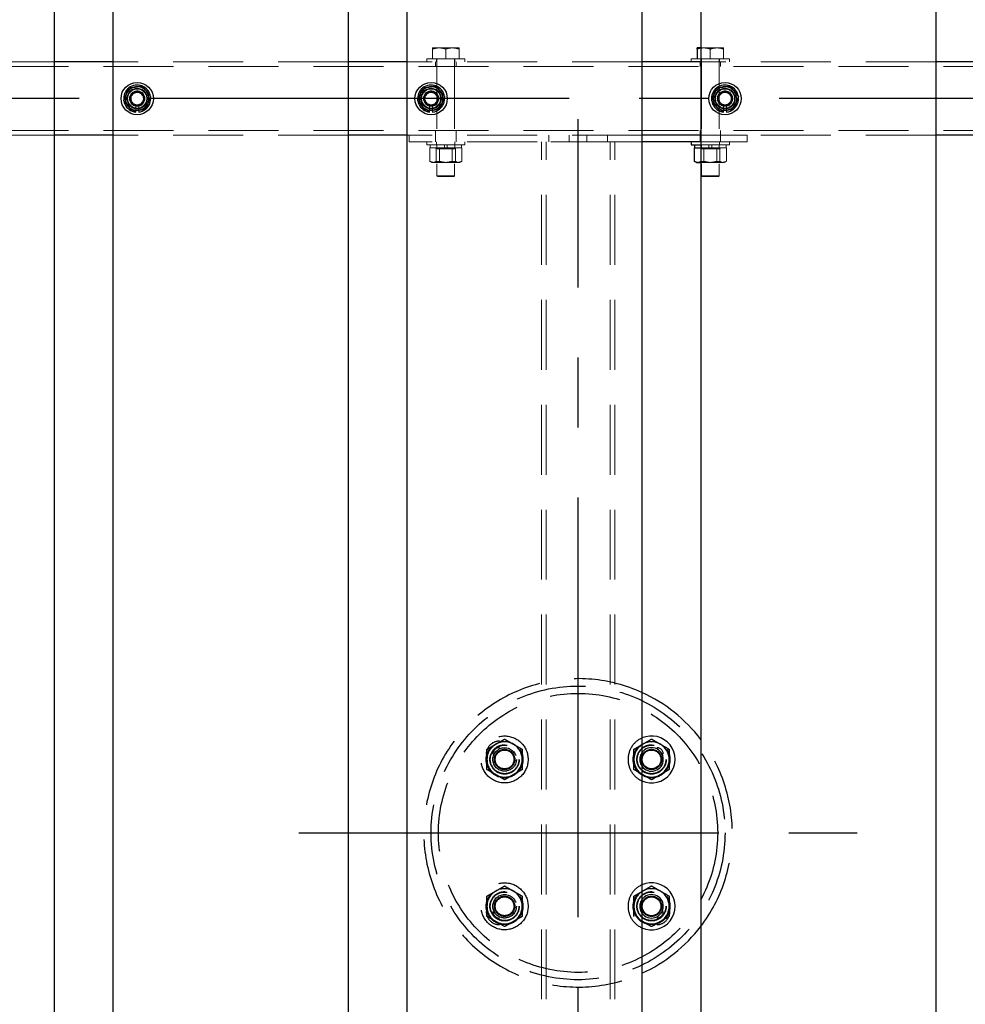
# Model space of a CAD drawing. Extents: x 0 to 21000, y 0 to 14850.
# Drawn here: x 3795 to 4439, y 11250 to 11921 of the extents above; entities that cross this region are included whole.
import ezdxf

# ---------------------------------------------------------------- set-up
doc = ezdxf.new("R2010")
doc.units = 0
doc.header["$LTSCALE"] = 15
doc.linetypes.add('CENTER2', pattern=[28.575, 19.05, -3.175, 3.175, -3.175])
doc.linetypes.add('HIDDEN2', pattern=[4.7625, 3.175, -1.5875])
doc.layers.get('DEFPOINTS').update_dxf_attribs({"linetype": 'CONTINUOUS'})
for name, color, linetype in [('P001', 131, 'CONTINUOUS'), ('P901', 135, 'CONTINUOUS'), ('P_1CENTER', 2, 'CONTINUOUS'), ('P_2DIM', 6, 'CONTINUOUS')]:
    doc.layers.add(name, color=color, linetype=linetype)
doc.layers.add('P902（隠線）', color=147, linetype='CONTINUOUS', lineweight=5)
doc.styles.add('BIGFONT', font='simplex.shx', dxfattribs={"bigfont": 'bigfont.shx'})
doc.dimstyles.new('DIMBIGFONT$0', dxfattribs={"dimscale": 50, "dimtxt": 3, "dimasz": 2, "dimexe": 1.5, "dimexo": 3, "dimgap": 0.75, "dimtad": 1, "dimdec": 1, "dimdsep": 46, "dimtxsty": 'BIGFONT', "dimsah": 1, "dimcen": 0, "dimclrt": 230, "dimadec": 1, "dimazin": 2, "dimtfac": 0.6, "dimtdec": 1, "dimtofl": 0, "dimtmove": 2, "dimatfit": 3, "dimfxl": 0, "dimtvp": 1, "dimtolj": 1, "dimarcsym": 0})

# ---------------------------------------------------------------- blocks, each defined once
blk = doc.blocks.new('*D20')
at = {"layer": 'DEFPOINTS', "color": 0}
for p in [(10875.19, 13067.47), (3475.19, 12023.95), (10875.19, 11878.2)]:
    blk.add_point(p, dxfattribs=at)
at = {"layer": 'P_2DIM', "color": 0, "lineweight": -2}
for p, q in [((3475.19, 12173.95), (3475.19, 13142.47)), ((10875.19, 12028.2), (10875.19, 13142.47)), ((3575.19, 13067.47), (10775.19, 13067.47))]:
    blk.add_line(p, q, dxfattribs=at)
at = {"layer": 'P_2DIM', "color": 0}
for points in [[(3575.19, 13084.14), (3575.19, 13050.8), (3475.19, 13067.47)], [(10775.19, 13084.14), (10775.19, 13050.8), (10875.19, 13067.47)]]:
    blk.add_solid(points, dxfattribs=at)
at = {"layer": 'P_2DIM', "color": 230, "insert": (7114.47, 13179.97), "char_height": 150, "attachment_point": 5, "style": 'BIGFONT'}
blk.add_mtext('\\A1;200x37@7400', dxfattribs=at)
blk = doc.blocks.new('*D17')
at = {"layer": 'DEFPOINTS', "color": 0}
for p in [(3375.19, 13467.47), (3375.19, 11891.7), (10975.19, 11891.7)]:
    blk.add_point(p, dxfattribs=at)
at = {"layer": 'P_2DIM', "color": 0, "lineweight": -2}
for p, q in [((3375.19, 12041.7), (3375.19, 13542.47)), ((10975.19, 12041.7), (10975.19, 13542.47)), ((10875.19, 13467.47), (3475.19, 13467.47))]:
    blk.add_line(p, q, dxfattribs=at)
at = {"layer": 'P_2DIM', "color": 0}
for points in [[(3475.19, 13484.14), (3475.19, 13450.8), (3375.19, 13467.47)], [(10875.19, 13484.14), (10875.19, 13450.8), (10975.19, 13467.47)]]:
    blk.add_solid(points, dxfattribs=at)
at = {"layer": 'P_2DIM', "color": 230, "insert": (7175.19, 13579.97), "char_height": 150, "attachment_point": 5, "style": 'BIGFONT'}
blk.add_mtext('\\A1;7600', dxfattribs=at)

msp = doc.modelspace()

# ---------------------------------------------------------------- linework, layer by layer
at = {"layer": 'P001'}
for p, q in [((3818.69, 12067.2), (3818.69, 9867.2)), ((3858.69, 12067.2), (3858.69, 9867.2)), ((4018.69, 12067.2), (4018.69, 9867.2)), ((4058.69, 12067.2), (4058.69, 9867.2)), ((4218.69, 12067.2), (4218.69, 9867.2)), ((4258.69, 12067.2), (4258.69, 9867.2)), ((4418.69, 12067.2), (4418.69, 9867.2)), ((4258.69, 11901.7), (4256.19, 11901.7)), ((4256.19, 11900.9), (4256.19, 11894.2)), ((3858.69, 11892.2), (3818.69, 11892.2)), ((4058.69, 11892.2), (4018.69, 11892.2)), ((4258.69, 11892.2), (4218.69, 11892.2)), ((4458.69, 11892.2), (4418.69, 11892.2)), ((3874.19, 11858.06), (3874.19, 11858.97)), ((3876.19, 11859.27), (3876.19, 11858.06)), ((4074.19, 11858.06), (4074.19, 11858.97)), ((4076.19, 11859.27), (4076.19, 11858.06)), ((4274.19, 11858.06), (4274.19, 11858.97)), ((4276.19, 11859.27), (4276.19, 11858.06)), ((3858.69, 11842.2), (3818.69, 11842.2)), ((4058.69, 11842.2), (4018.69, 11842.2)), ((4258.69, 11842.2), (4218.69, 11842.2)), ((4458.69, 11842.2), (4418.69, 11842.2)), ((4258.69, 11837.7), (4218.69, 11837.7)), ((4252.19, 11837.7), (4252.19, 11835.7)), ((4252.19, 11835.7), (4258.69, 11835.7)), ((4254.44, 11835.7), (4254.44, 11833.7)), ((4254.29, 11833.7), (4254.56, 11833.7)), ((4254.29, 11833.7), (4254.29, 11824.55)), ((4254.56, 11833.7), (4258.69, 11833.7)), ((4255.69, 11823.7), (4254.83, 11824.2)), ((4255.69, 11823.7), (4257.55, 11823.7)), ((4257.55, 11823.7), (4258.69, 11823.7))]:
    msp.add_line(p, q, dxfattribs=at)
for centre, radius in [((3875.19, 11867.2), 11), ((4075.19, 11867.2), 11), ((4275.19, 11867.2), 11), ((4225.19, 11417.2), 6.4), ((4225.19, 11317.2), 6.4)]:
    msp.add_circle(centre, radius, dxfattribs=at)
for centre, radius, start, end in [((3875.19, 11867.2), 9.2, 128.93589, 188.11958), ((3875.19, 11867.2), 8, 98.52773, 158.52773), ((3875.19, 11867.2), 9.2, 68.93589, 128.11958), ((3875.19, 11867.2), 8, 38.52773, 98.52773), ((3875.19, 11867.2), 9.2, 8.93589, 68.11958), ((4075.19, 11867.2), 9.2, 128.93589, 188.11958), ((4075.19, 11867.2), 8, 98.52773, 158.52773), ((4075.19, 11867.2), 9.2, 68.93589, 128.11958), ((4075.19, 11867.2), 8, 38.52773, 98.52773), ((4075.19, 11867.2), 9.2, 8.93589, 68.11958), ((4275.19, 11867.2), 9.2, 128.93589, 188.11958), ((4275.19, 11867.2), 8, 98.52773, 158.52773), ((4275.19, 11867.2), 9.2, 68.93589, 128.11958), ((4275.19, 11867.2), 8, 38.52773, 98.52773), ((4275.19, 11867.2), 9.2, 8.93589, 68.11958), ((3875.19, 11867.2), 8, 158.52773, 218.52773), ((3875.19, 11867.2), 9.2, 308.93589, 8.11958), ((3875.19, 11867.2), 8, 338.52773, 38.52773), ((4075.19, 11867.2), 8, 158.52773, 218.52773), ((4075.19, 11867.2), 9.2, 308.93589, 8.11958), ((4075.19, 11867.2), 8, 338.52773, 38.52773), ((4275.19, 11867.2), 8, 158.52773, 218.52773), ((4275.19, 11867.2), 9.2, 308.93589, 8.11958), ((4275.19, 11867.2), 8, 338.52773, 38.52773), ((3875.19, 11867.2), 9.2, 188.93589, 248.11958), ((3875.19, 11867.2), 8, 218.52773, 278.52773), ((3875.19, 11867.2), 8, 278.52773, 338.52773), ((4075.19, 11867.2), 9.2, 188.93589, 248.11958), ((4075.19, 11867.2), 8, 218.52773, 278.52773), ((4075.19, 11867.2), 8, 278.52773, 338.52773), ((4275.19, 11867.2), 9.2, 188.93589, 248.11958), ((4275.19, 11867.2), 8, 218.52773, 278.52773), ((4275.19, 11867.2), 8, 278.52773, 338.52773), ((3875.19, 11867.2), 9.2, 248.93589, 263.75987), ((3875.19, 11867.2), 9.2, 276.24013, 308.11958), ((4075.19, 11867.2), 9.2, 248.93589, 263.75987), ((4075.19, 11867.2), 9.2, 276.24013, 308.11958), ((4275.19, 11867.2), 9.2, 248.93589, 263.75987), ((4275.19, 11867.2), 9.2, 276.24013, 308.11958), ((4175.19, 11367.2), 105, 37.32225, 65.52566), ((4225.19, 11417.2), 16, 246.03052, 113.96948), ((4225.19, 11417.2), 12, 120, 122.79717), ((4225.19, 11417.2), 8, 215.65909, 144.34091), ((4225.19, 11417.2), 12, 60, 120), ((4225.19, 11417.2), 12, 0, 60), ((4225.19, 11417.2), 12, 300, 0), ((4225.19, 11417.2), 12, 237.20283, 240), ((4225.19, 11417.2), 12, 240, 300), ((4225.19, 11317.2), 16, 246.03052, 113.96948), ((4225.19, 11317.2), 12, 120, 122.79717), ((4225.19, 11317.2), 8, 215.65909, 144.34091), ((4225.19, 11317.2), 12, 60, 120), ((4225.19, 11317.2), 12, 0, 60), ((4225.19, 11317.2), 12, 300, 0), ((4225.19, 11317.2), 12, 237.20283, 240), ((4225.19, 11317.2), 12, 240, 300), ((4175.19, 11367.2), 105, 294.47434, 322.67775)]:
    msp.add_arc(centre, radius, start, end, dxfattribs=at)
for points, weights in [([(4256.19, 11900.9), (4256.19, 11901.7), (4256.19, 11901.7)], [1, 1.0379548493, 1]), ([(4258.69, 11901.54), (4257.51, 11901.34), (4256.19, 11900.9)], [1.01886734116, 1.02042279695, 1]), ([(3867.75, 11870.13), (3868.53, 11872.13), (3869.44, 11874.43)], [1, 1.0379548493, 1]), ([(3869.44, 11874.43), (3871.88, 11874.8), (3874, 11875.12)], [1, 1.0379548493, 1]), ([(3874, 11875.12), (3876.12, 11875.43), (3878.57, 11875.8)], [1, 1.0379548493, 1]), ([(3878.57, 11875.8), (3880.11, 11873.86), (3881.45, 11872.19)], [1, 1.0379548493, 1]), ([(4067.75, 11870.13), (4068.53, 11872.13), (4069.44, 11874.43)], [1, 1.0379548493, 1]), ([(4069.44, 11874.43), (4071.88, 11874.8), (4074, 11875.12)], [1, 1.0379548493, 1]), ([(4074, 11875.12), (4076.12, 11875.43), (4078.57, 11875.8)], [1, 1.0379548493, 1]), ([(4078.57, 11875.8), (4080.11, 11873.86), (4081.45, 11872.19)], [1, 1.0379548493, 1]), ([(4267.75, 11870.13), (4268.53, 11872.13), (4269.44, 11874.43)], [1, 1.0379548493, 1]), ([(4269.44, 11874.43), (4271.88, 11874.8), (4274, 11875.12)], [1, 1.0379548493, 1]), ([(4274, 11875.12), (4276.12, 11875.43), (4278.57, 11875.8)], [1, 1.0379548493, 1]), ([(4278.57, 11875.8), (4280.11, 11873.86), (4281.45, 11872.19)], [1, 1.0379548493, 1]), ([(3866.06, 11865.83), (3866.96, 11868.14), (3867.75, 11870.13)], [1, 1.0379548493, 1]), ([(3881.45, 11872.19), (3882.78, 11870.51), (3884.33, 11868.57)], [1, 1.0379548493, 1]), ([(3884.33, 11868.57), (3883.42, 11866.27), (3882.64, 11864.28)], [1, 1.0379548493, 1]), ([(4066.06, 11865.83), (4066.96, 11868.14), (4067.75, 11870.13)], [1, 1.0379548493, 1]), ([(4081.45, 11872.19), (4082.78, 11870.51), (4084.33, 11868.57)], [1, 1.0379548493, 1]), ([(4084.33, 11868.57), (4083.42, 11866.27), (4082.64, 11864.28)], [1, 1.0379548493, 1]), ([(4266.06, 11865.83), (4266.96, 11868.14), (4267.75, 11870.13)], [1, 1.0379548493, 1]), ([(4281.45, 11872.19), (4282.78, 11870.51), (4284.33, 11868.57)], [1, 1.0379548493, 1]), ([(4284.33, 11868.57), (4283.42, 11866.27), (4282.64, 11864.28)], [1, 1.0379548493, 1]), ([(3868.93, 11862.22), (3867.6, 11863.9), (3866.06, 11865.83)], [1, 1.0379548493, 1]), ([(3871.81, 11858.61), (3870.27, 11860.54), (3868.93, 11862.22)], [1, 1.0379548493, 1]), ([(3882.64, 11864.28), (3881.85, 11862.28), (3880.94, 11859.98)], [1, 1.0379548493, 1]), ([(4068.93, 11862.22), (4067.6, 11863.9), (4066.06, 11865.83)], [1, 1.0379548493, 1]), ([(4071.81, 11858.61), (4070.27, 11860.54), (4068.93, 11862.22)], [1, 1.0379548493, 1]), ([(4082.64, 11864.28), (4081.85, 11862.28), (4080.94, 11859.98)], [1, 1.0379548493, 1]), ([(4268.93, 11862.22), (4267.6, 11863.9), (4266.06, 11865.83)], [1, 1.0379548493, 1]), ([(4271.81, 11858.61), (4270.27, 11860.54), (4268.93, 11862.22)], [1, 1.0379548493, 1]), ([(4282.64, 11864.28), (4281.85, 11862.28), (4280.94, 11859.98)], [1, 1.0379548493, 1]), ([(3876.38, 11859.29), (3874.26, 11858.98), (3871.81, 11858.61)], [1, 1.0379548493, 1]), ([(3880.94, 11859.98), (3878.5, 11859.61), (3876.38, 11859.29)], [1, 1.0379548493, 1]), ([(4076.38, 11859.29), (4074.26, 11858.98), (4071.81, 11858.61)], [1, 1.0379548493, 1]), ([(4080.94, 11859.98), (4078.5, 11859.61), (4076.38, 11859.29)], [1, 1.0379548493, 1]), ([(4276.38, 11859.29), (4274.26, 11858.98), (4271.81, 11858.61)], [1, 1.0379548493, 1]), ([(4280.94, 11859.98), (4278.5, 11859.61), (4276.38, 11859.29)], [1, 1.0379548493, 1]), ([(4254.83, 11824.2), (4254.57, 11824.35), (4254.29, 11824.55)], [1.01338442208, 1.00867495966, 1]), ([(4254.29, 11824.55), (4256.04, 11823.7), (4257.55, 11823.7)], [1, 1.0379548493, 1]), ([(4257.55, 11823.7), (4258.11, 11823.7), (4258.69, 11823.82)], [1, 1.0138507962, 1.01759249915]), ([(4218.69, 11427.31), (4218.94, 11427.45), (4219.19, 11427.6)], [1.00601269906, 1.00329185475, 1]), ([(4219.19, 11427.6), (4221.98, 11429.2), (4225.19, 11431.06)], [1, 1.0379548493, 1]), ([(4225.19, 11431.06), (4228.41, 11429.2), (4231.19, 11427.6)], [1, 1.0379548493, 1]), ([(4231.19, 11427.6), (4233.98, 11425.99), (4237.19, 11424.13)], [1, 1.0379548493, 1]), ([(4237.19, 11424.13), (4237.19, 11420.42), (4237.19, 11417.2)], [1, 1.0379548493, 1]), ([(4237.19, 11417.2), (4237.19, 11413.99), (4237.19, 11410.28)], [1, 1.0379548493, 1]), ([(4219.19, 11406.81), (4218.94, 11406.96), (4218.69, 11407.1)], [1, 1.00329185475, 1.00601269905]), ([(4225.19, 11403.35), (4221.98, 11405.2), (4219.19, 11406.81)], [1, 1.0379548493, 1]), ([(4231.19, 11406.81), (4228.41, 11405.2), (4225.19, 11403.35)], [1, 1.0379548493, 1]), ([(4237.19, 11410.28), (4233.98, 11408.42), (4231.19, 11406.81)], [1, 1.0379548493, 1]), ([(4219.19, 11327.6), (4221.98, 11329.2), (4225.19, 11331.06)], [1, 1.0379548493, 1]), ([(4225.19, 11331.06), (4228.41, 11329.2), (4231.19, 11327.6)], [1, 1.0379548493, 1]), ([(4218.69, 11327.31), (4218.94, 11327.45), (4219.19, 11327.6)], [1.00601269905, 1.00329185475, 1]), ([(4231.19, 11327.6), (4233.98, 11325.99), (4237.19, 11324.13)], [1, 1.0379548493, 1]), ([(4237.19, 11324.13), (4237.19, 11320.42), (4237.19, 11317.2)], [1, 1.0379548493, 1]), ([(4237.19, 11317.2), (4237.19, 11313.99), (4237.19, 11310.28)], [1, 1.0379548493, 1]), ([(4219.19, 11306.81), (4218.94, 11306.96), (4218.69, 11307.1)], [1, 1.00329185475, 1.00601269905]), ([(4225.19, 11303.35), (4221.98, 11305.2), (4219.19, 11306.81)], [1, 1.0379548493, 1]), ([(4231.19, 11306.81), (4228.41, 11305.2), (4225.19, 11303.35)], [1, 1.0379548493, 1]), ([(4237.19, 11310.28), (4233.98, 11308.42), (4231.19, 11306.81)], [1, 1.0379548493, 1])]:
    msp.add_rational_spline(points, weights, degree=2, dxfattribs=at)
at = {"layer": 'P901', "linetype": 'HIDDEN2'}
for centre, radius in [((4175.19, 11367.2), 100), ((4175.19, 11367.2), 95), ((4125.19, 11417.2), 16), ((4125.19, 11417.2), 12.5), ((4125.19, 11417.2), 10), ((4125.19, 11417.2), 9.73), ((4125.19, 11417.2), 9.73), ((4125.19, 11417.2), 8), ((4225.19, 11417.2), 12.5), ((4225.19, 11417.2), 10), ((4225.19, 11417.2), 9.73), ((4225.19, 11417.2), 9.73), ((4125.19, 11417.2), 6.92), ((4125.19, 11417.2), 6.4), ((4225.19, 11417.2), 6.92), ((4125.19, 11317.2), 16), ((4125.19, 11317.2), 12.5), ((4125.19, 11317.2), 10), ((4125.19, 11317.2), 9.73), ((4125.19, 11317.2), 9.73), ((4125.19, 11317.2), 8), ((4225.19, 11317.2), 12.5), ((4225.19, 11317.2), 10), ((4225.19, 11317.2), 9.73), ((4225.19, 11317.2), 9.73), ((4125.19, 11317.2), 6.92), ((4125.19, 11317.2), 6.4), ((4225.19, 11317.2), 6.92)]:
    msp.add_circle(centre, radius, dxfattribs=at)
for centre, radius, start, end in [((4175.19, 11367.2), 105, 65.52566, 294.47434), ((4225.19, 11417.2), 16, 113.96948, 246.03052), ((4121.69, 11420.7), 9, 90, 180), ((4125.19, 11417.2), 12, 120, 180), ((4121.69, 11420.7), 4.5, 90, 180), ((4125.19, 11417.2), 12, 60, 120), ((4125.19, 11417.2), 12, 0, 60), ((4225.19, 11417.2), 12, 122.79717, 180), ((4228.69, 11420.7), 4.5, 0, 90), ((4175.19, 11367.2), 105, 322.67775, 37.32225), ((4225.19, 11417.2), 8, 144.34091, 215.65909), ((4125.19, 11417.2), 12, 180, 240), ((4125.19, 11417.2), 12, 300, 0), ((4225.19, 11417.2), 12, 180, 237.20283), ((4125.19, 11417.2), 12, 240, 300), ((4225.19, 11317.2), 16, 113.96948, 246.03052), ((4125.19, 11317.2), 12, 120, 180), ((4125.19, 11317.2), 12, 60, 120), ((4125.19, 11317.2), 12, 0, 60), ((4225.19, 11317.2), 12, 122.79717, 180), ((4225.19, 11317.2), 8, 144.34091, 215.65909), ((4121.69, 11313.7), 9, 180, 270), ((4125.19, 11317.2), 12, 180, 240), ((4121.69, 11313.7), 4.5, 180, 270), ((4125.19, 11317.2), 12, 300, 0), ((4225.19, 11317.2), 12, 180, 237.20283), ((4228.69, 11313.7), 4.5, 270, 0), ((4228.69, 11313.7), 9, 270, 0), ((4125.19, 11317.2), 12, 240, 300)]:
    msp.add_arc(centre, radius, start, end, dxfattribs=at)
for points, weights in [([(4113.19, 11424.13), (4116.41, 11425.99), (4119.19, 11427.6)], [1, 1.0379548493, 1]), ([(4119.19, 11427.6), (4121.98, 11429.2), (4125.19, 11431.06)], [1, 1.0379548493, 1]), ([(4125.19, 11431.06), (4128.41, 11429.2), (4131.19, 11427.6)], [1, 1.0379548493, 1]), ([(4131.19, 11427.6), (4133.98, 11425.99), (4137.19, 11424.13)], [1, 1.0379548493, 1]), ([(4213.19, 11424.13), (4216.14, 11425.83), (4218.69, 11427.31)], [1, 1.03466299455, 1.00601269906]), ([(4113.19, 11417.2), (4113.19, 11420.42), (4113.19, 11424.13)], [1, 1.0379548493, 1]), ([(4137.19, 11424.13), (4137.19, 11420.42), (4137.19, 11417.2)], [1, 1.0379548493, 1]), ([(4213.19, 11417.2), (4213.19, 11420.42), (4213.19, 11424.13)], [1, 1.0379548493, 1]), ([(4113.19, 11410.28), (4113.19, 11413.99), (4113.19, 11417.2)], [1, 1.0379548493, 1]), ([(4137.19, 11417.2), (4137.19, 11413.99), (4137.19, 11410.28)], [1, 1.0379548493, 1]), ([(4213.19, 11410.28), (4213.19, 11413.99), (4213.19, 11417.2)], [1, 1.0379548493, 1]), ([(4119.19, 11406.81), (4116.41, 11408.42), (4113.19, 11410.28)], [1, 1.0379548493, 1]), ([(4125.19, 11403.35), (4121.98, 11405.2), (4119.19, 11406.81)], [1, 1.0379548493, 1]), ([(4131.19, 11406.81), (4128.41, 11405.2), (4125.19, 11403.35)], [1, 1.0379548493, 1]), ([(4137.19, 11410.28), (4133.98, 11408.42), (4131.19, 11406.81)], [1, 1.0379548493, 1]), ([(4218.69, 11407.1), (4216.14, 11408.58), (4213.19, 11410.28)], [1.00601269905, 1.03466299455, 1]), ([(4119.19, 11327.6), (4121.98, 11329.2), (4125.19, 11331.06)], [1, 1.0379548493, 1]), ([(4125.19, 11331.06), (4128.41, 11329.2), (4131.19, 11327.6)], [1, 1.0379548493, 1]), ([(4113.19, 11324.13), (4116.41, 11325.99), (4119.19, 11327.6)], [1, 1.0379548493, 1]), ([(4131.19, 11327.6), (4133.98, 11325.99), (4137.19, 11324.13)], [1, 1.0379548493, 1]), ([(4213.19, 11324.13), (4216.14, 11325.83), (4218.69, 11327.31)], [1, 1.03466299455, 1.00601269905]), ([(4113.19, 11317.2), (4113.19, 11320.42), (4113.19, 11324.13)], [1, 1.0379548493, 1]), ([(4137.19, 11324.13), (4137.19, 11320.42), (4137.19, 11317.2)], [1, 1.0379548493, 1]), ([(4213.19, 11317.2), (4213.19, 11320.42), (4213.19, 11324.13)], [1, 1.0379548493, 1]), ([(4113.19, 11310.28), (4113.19, 11313.99), (4113.19, 11317.2)], [1, 1.0379548493, 1]), ([(4137.19, 11317.2), (4137.19, 11313.99), (4137.19, 11310.28)], [1, 1.0379548493, 1]), ([(4213.19, 11310.28), (4213.19, 11313.99), (4213.19, 11317.2)], [1, 1.0379548493, 1]), ([(4119.19, 11306.81), (4116.41, 11308.42), (4113.19, 11310.28)], [1, 1.0379548493, 1]), ([(4125.19, 11303.35), (4121.98, 11305.2), (4119.19, 11306.81)], [1, 1.0379548493, 1]), ([(4131.19, 11306.81), (4128.41, 11305.2), (4125.19, 11303.35)], [1, 1.0379548493, 1]), ([(4137.19, 11310.28), (4133.98, 11308.42), (4131.19, 11306.81)], [1, 1.0379548493, 1])]:
    msp.add_rational_spline(points, weights, degree=2, dxfattribs=at)
at = {"layer": 'P902（隠線）', "linetype": 'HIDDEN2'}
for p, q in [((4080.69, 11901.7), (4076.19, 11901.7)), ((4076.19, 11900.9), (4076.19, 11894.2)), ((4089.69, 11901.7), (4080.69, 11901.7)), ((4085.19, 11900.9), (4085.19, 11894.2)), ((4094.19, 11901.7), (4089.69, 11901.7)), ((4094.19, 11900.9), (4094.19, 11894.2)), ((4260.69, 11901.7), (4258.69, 11901.7)), ((4269.69, 11901.7), (4260.69, 11901.7)), ((4265.19, 11900.9), (4265.19, 11894.2)), ((4274.19, 11901.7), (4269.69, 11901.7)), ((4274.19, 11900.9), (4274.19, 11894.2)), ((4072.19, 11894.2), (4072.19, 11892.2)), ((4098.19, 11894.2), (4072.19, 11894.2)), ((4078.94, 11894.2), (4078.94, 11892.2)), ((4079.19, 11894.2), (4079.19, 11814.7)), ((4091.19, 11894.2), (4091.19, 11814.7)), ((4091.44, 11894.2), (4091.44, 11892.2)), ((4098.19, 11894.2), (4098.19, 11892.2)), ((4252.19, 11894.2), (4252.19, 11892.2)), ((4278.19, 11894.2), (4252.19, 11894.2)), ((4258.94, 11894.2), (4258.94, 11892.2)), ((4259.19, 11894.2), (4259.19, 11814.7)), ((4271.19, 11894.2), (4271.19, 11814.7)), ((4271.44, 11894.2), (4271.44, 11892.2)), ((4278.19, 11894.2), (4278.19, 11892.2)), ((10972.19, 11889), (3378.19, 11889)), ((3818.69, 11892.2), (3658.69, 11892.2)), ((4018.69, 11892.2), (3858.69, 11892.2)), ((4218.69, 11892.2), (4058.69, 11892.2)), ((4078.19, 11889), (4078.19, 11892.2)), ((4092.19, 11889), (4092.19, 11892.2)), ((4258.19, 11889), (4258.19, 11892.2)), ((4418.69, 11892.2), (4258.69, 11892.2)), ((4272.19, 11889), (4272.19, 11892.2)), ((3874.19, 11858.97), (3874.19, 11862.2)), ((3876.19, 11862.2), (3876.19, 11859.27)), ((4074.19, 11858.97), (4074.19, 11862.2)), ((4076.19, 11862.2), (4076.19, 11859.27)), ((4274.19, 11858.97), (4274.19, 11862.2)), ((4276.19, 11862.2), (4276.19, 11859.27)), ((10972.19, 11845.4), (3378.19, 11845.4)), ((3818.69, 11842.2), (3658.69, 11842.2)), ((4018.69, 11842.2), (3858.69, 11842.2)), ((4060.19, 11842.2), (4058.69, 11842.2)), ((4060.19, 11837.7), (4060.19, 11842.2)), ((4218.69, 11842.2), (4060.19, 11842.2)), ((4078.19, 11842.2), (4078.19, 11845.4)), ((4078.19, 11837.7), (4078.19, 11842.2)), ((4092.19, 11842.2), (4092.19, 11845.4)), ((4092.19, 11837.7), (4092.19, 11842.2)), ((4155.19, 11837.7), (4155.19, 11842.2)), ((4169.19, 11837.7), (4169.19, 11842.2)), ((4181.19, 11837.7), (4181.19, 11842.2)), ((4195.19, 11837.7), (4195.19, 11842.2)), ((4258.19, 11842.2), (4258.19, 11845.4)), ((4258.19, 11837.7), (4258.19, 11842.2)), ((4290.19, 11842.2), (4258.69, 11842.2)), ((4272.19, 11842.2), (4272.19, 11845.4)), ((4272.19, 11837.7), (4272.19, 11842.2)), ((4290.19, 11837.7), (4290.19, 11842.2)), ((4418.69, 11842.2), (4290.19, 11842.2)), ((4218.69, 11837.7), (4060.19, 11837.7)), ((4072.19, 11837.7), (4072.19, 11835.7)), ((4072.19, 11835.7), (4098.19, 11835.7)), ((4074.44, 11835.7), (4074.44, 11833.7)), ((4078.94, 11837.7), (4078.94, 11835.7)), ((4079.09, 11835.7), (4079.09, 11833.7)), ((4084.19, 11835.7), (4084.19, 11833.7)), ((4086.19, 11835.7), (4086.19, 11833.7)), ((4091.29, 11835.7), (4091.29, 11833.7)), ((4091.44, 11837.7), (4091.44, 11835.7)), ((4095.94, 11835.7), (4095.94, 11833.7)), ((4098.19, 11837.7), (4098.19, 11835.7)), ((4150.19, 10896.7), (4150.19, 11837.7)), ((4153.39, 10896.7), (4153.39, 11837.7)), ((4156.59, 11837.7), (4193.79, 11837.7)), ((4196.99, 10896.7), (4196.99, 11837.7)), ((4200.19, 10896.7), (4200.19, 11837.7)), ((4290.19, 11837.7), (4258.69, 11837.7)), ((4258.69, 11835.7), (4278.19, 11835.7)), ((4258.94, 11837.7), (4258.94, 11835.7)), ((4259.09, 11835.7), (4259.09, 11833.7)), ((4264.19, 11835.7), (4264.19, 11833.7)), ((4266.19, 11835.7), (4266.19, 11833.7)), ((4271.29, 11835.7), (4271.29, 11833.7)), ((4271.44, 11837.7), (4271.44, 11835.7)), ((4275.94, 11835.7), (4275.94, 11833.7)), ((4278.19, 11837.7), (4278.19, 11835.7)), ((4074.29, 11833.7), (4074.56, 11833.7)), ((4074.29, 11833.7), (4074.29, 11824.55)), ((4074.56, 11833.7), (4080.54, 11833.7)), ((4079.19, 11833), (4077.98, 11833.7)), ((4078.67, 11833.7), (4078.67, 11824.55)), ((4091.19, 11833), (4079.19, 11833)), ((4080.54, 11833.7), (4080.81, 11833.7)), ((4080.81, 11833.7), (4080.81, 11824.55)), ((4080.81, 11833.7), (4081.26, 11833.7)), ((4081.26, 11833.7), (4091.26, 11833.7)), ((4089.57, 11833.7), (4089.57, 11824.55)), ((4091.19, 11833), (4092.4, 11833.7)), ((4091.26, 11833.7), (4091.71, 11833.7)), ((4091.71, 11833.7), (4091.89, 11833.7)), ((4091.71, 11833.7), (4091.71, 11824.55)), ((4091.89, 11833.7), (4095.94, 11833.7)), ((4095.94, 11833.7), (4096.09, 11833.7)), ((4096.09, 11833.7), (4096.09, 11824.55)), ((4259.19, 11833), (4257.98, 11833.7)), ((4258.67, 11833.7), (4258.67, 11824.55)), ((4258.69, 11833.7), (4260.54, 11833.7)), ((4271.19, 11833), (4259.19, 11833)), ((4260.54, 11833.7), (4260.81, 11833.7)), ((4260.81, 11833.7), (4260.81, 11824.55)), ((4260.81, 11833.7), (4261.26, 11833.7)), ((4261.26, 11833.7), (4271.26, 11833.7)), ((4269.57, 11833.7), (4269.57, 11824.55)), ((4271.19, 11833), (4272.4, 11833.7)), ((4271.26, 11833.7), (4271.71, 11833.7)), ((4271.71, 11833.7), (4271.89, 11833.7)), ((4271.71, 11833.7), (4271.71, 11824.55)), ((4271.89, 11833.7), (4275.94, 11833.7)), ((4275.94, 11833.7), (4276.09, 11833.7)), ((4276.09, 11833.7), (4276.09, 11824.55)), ((4075.69, 11823.7), (4074.83, 11824.2)), ((4075.69, 11823.7), (4077.55, 11823.7)), ((4077.55, 11823.7), (4086.26, 11823.7)), ((4086.26, 11823.7), (4093.9, 11823.7)), ((4093.9, 11823.7), (4094.69, 11823.7)), ((4094.69, 11823.7), (4095.55, 11824.2)), ((4258.69, 11823.7), (4266.26, 11823.7)), ((4266.26, 11823.7), (4273.9, 11823.7)), ((4273.9, 11823.7), (4274.69, 11823.7)), ((4274.69, 11823.7), (4275.55, 11824.2)), ((4079.69, 11814.2), (4079.19, 11814.7)), ((4079.19, 11814.7), (4091.19, 11814.7)), ((4090.69, 11814.2), (4079.69, 11814.2)), ((4090.69, 11814.2), (4091.19, 11814.7)), ((4259.69, 11814.2), (4259.19, 11814.7)), ((4259.19, 11814.7), (4271.19, 11814.7)), ((4270.69, 11814.2), (4259.69, 11814.2)), ((4270.69, 11814.2), (4271.19, 11814.7))]:
    msp.add_line(p, q, dxfattribs=at)
for centre, radius in [((3875.19, 11867.2), 8.15), ((3875.19, 11867.2), 7), ((3875.19, 11867.2), 6.75), ((4075.19, 11867.2), 8.15), ((4075.19, 11867.2), 7), ((4075.19, 11867.2), 6.75), ((4275.19, 11867.2), 8.15), ((4275.19, 11867.2), 7), ((4275.19, 11867.2), 6.75), ((3875.19, 11867.2), 6.5), ((3875.19, 11867.2), 5.25), ((3875.19, 11867.2), 5), ((3875.19, 11867.2), 4.5), ((3875.19, 11867.2), 4.19), ((4075.19, 11867.2), 6.5), ((4075.19, 11867.2), 5.25), ((4075.19, 11867.2), 5), ((4075.19, 11867.2), 4.5), ((4075.19, 11867.2), 4.19), ((4275.19, 11867.2), 6.5), ((4275.19, 11867.2), 5.25), ((4275.19, 11867.2), 5), ((4275.19, 11867.2), 4.5), ((4275.19, 11867.2), 4.19)]:
    msp.add_circle(centre, radius, dxfattribs=at)
for centre, radius, start, end in [((3875.19, 11867.2), 9.2, 128.11958, 128.93589), ((3875.19, 11867.2), 9.2, 68.11958, 68.93589), ((4075.19, 11867.2), 9.2, 128.11958, 128.93589), ((4075.19, 11867.2), 9.2, 68.11958, 68.93589), ((4275.19, 11867.2), 9.2, 128.11958, 128.93589), ((4275.19, 11867.2), 9.2, 68.11958, 68.93589), ((3875.19, 11867.2), 5.1, 281.30773, 258.69227), ((3875.19, 11867.2), 9.2, 8.11958, 8.93589), ((4075.19, 11867.2), 5.1, 281.30773, 258.69227), ((4075.19, 11867.2), 9.2, 8.11958, 8.93589), ((4275.19, 11867.2), 5.1, 281.30773, 258.69227), ((4275.19, 11867.2), 9.2, 8.11958, 8.93589), ((3875.19, 11867.2), 9.2, 188.11958, 188.93589), ((4075.19, 11867.2), 9.2, 188.11958, 188.93589), ((4275.19, 11867.2), 9.2, 188.11958, 188.93589), ((3875.19, 11867.2), 9.2, 248.11958, 248.93589), ((3875.19, 11867.2), 9.2, 308.11958, 308.93589), ((4075.19, 11867.2), 9.2, 248.11958, 248.93589), ((4075.19, 11867.2), 9.2, 308.11958, 308.93589), ((4275.19, 11867.2), 9.2, 248.11958, 248.93589), ((4275.19, 11867.2), 9.2, 308.11958, 308.93589)]:
    msp.add_arc(centre, radius, start, end, dxfattribs=at)
for points, weights in [([(4076.19, 11900.9), (4076.19, 11901.7), (4076.19, 11901.7)], [1, 1.0379548493, 1]), ([(4080.69, 11901.7), (4078.6, 11901.7), (4076.19, 11900.9)], [1, 1.0379548493, 1]), ([(4085.19, 11900.9), (4082.78, 11901.7), (4080.69, 11901.7)], [1, 1.0379548493, 1]), ([(4089.69, 11901.7), (4087.6, 11901.7), (4085.19, 11900.9)], [1, 1.0379548493, 1]), ([(4094.19, 11900.9), (4091.78, 11901.7), (4089.69, 11901.7)], [1, 1.0379548493, 1]), ([(4094.19, 11901.7), (4094.19, 11901.7), (4094.19, 11900.9)], [1, 1.0379548493, 1]), ([(4260.69, 11901.7), (4259.71, 11901.7), (4258.69, 11901.54)], [1, 1.01753205235, 1.01886734116]), ([(4265.19, 11900.9), (4262.78, 11901.7), (4260.69, 11901.7)], [1, 1.0379548493, 1]), ([(4269.69, 11901.7), (4267.6, 11901.7), (4265.19, 11900.9)], [1, 1.0379548493, 1]), ([(4274.19, 11900.9), (4271.78, 11901.7), (4269.69, 11901.7)], [1, 1.0379548493, 1]), ([(4274.19, 11901.7), (4274.19, 11901.7), (4274.19, 11900.9)], [1, 1.0379548493, 1]), ([(4076.48, 11823.7), (4075.46, 11823.7), (4074.29, 11824.55)], [1, 1.0379548493, 1]), ([(4074.29, 11824.55), (4076.04, 11823.7), (4077.55, 11823.7)], [1, 1.0379548493, 1]), ([(4078.67, 11824.55), (4077.5, 11823.7), (4076.48, 11823.7)], [1, 1.0379548493, 1]), ([(4077.55, 11823.7), (4079.06, 11823.7), (4080.81, 11824.55)], [1, 1.0379548493, 1]), ([(4084.12, 11823.7), (4081.59, 11823.7), (4078.67, 11824.55)], [1, 1.0379548493, 1]), ([(4080.81, 11824.55), (4083.73, 11823.7), (4086.26, 11823.7)], [1, 1.0379548493, 1]), ([(4089.57, 11824.55), (4086.65, 11823.7), (4084.12, 11823.7)], [1, 1.0379548493, 1]), ([(4086.26, 11823.7), (4088.79, 11823.7), (4091.71, 11824.55)], [1, 1.0379548493, 1]), ([(4092.83, 11823.7), (4091.32, 11823.7), (4089.57, 11824.55)], [1, 1.0379548493, 1]), ([(4091.71, 11824.55), (4092.88, 11823.7), (4093.9, 11823.7)], [1, 1.0379548493, 1]), ([(4096.09, 11824.55), (4094.34, 11823.7), (4092.83, 11823.7)], [1, 1.0379548493, 1]), ([(4093.9, 11823.7), (4094.92, 11823.7), (4096.09, 11824.55)], [1, 1.0379548493, 1]), ([(4256.48, 11823.7), (4255.69, 11823.7), (4254.83, 11824.2)], [1, 1.02927988964, 1.01338442208]), ([(4258.67, 11824.55), (4257.5, 11823.7), (4256.48, 11823.7)], [1, 1.0379548493, 1]), ([(4264.12, 11823.7), (4261.59, 11823.7), (4258.67, 11824.55)], [1, 1.0379548493, 1]), ([(4258.69, 11823.82), (4259.68, 11824.01), (4260.81, 11824.55)], [1.01759249915, 1.0241040531, 1]), ([(4260.81, 11824.55), (4263.73, 11823.7), (4266.26, 11823.7)], [1, 1.0379548493, 1]), ([(4269.57, 11824.55), (4266.65, 11823.7), (4264.12, 11823.7)], [1, 1.0379548493, 1]), ([(4266.26, 11823.7), (4268.79, 11823.7), (4271.71, 11824.55)], [1, 1.0379548493, 1]), ([(4272.83, 11823.7), (4271.32, 11823.7), (4269.57, 11824.55)], [1, 1.0379548493, 1]), ([(4271.71, 11824.55), (4272.88, 11823.7), (4273.9, 11823.7)], [1, 1.0379548493, 1]), ([(4276.09, 11824.55), (4274.34, 11823.7), (4272.83, 11823.7)], [1, 1.0379548493, 1]), ([(4273.9, 11823.7), (4274.92, 11823.7), (4276.09, 11824.55)], [1, 1.0379548493, 1])]:
    msp.add_rational_spline(points, weights, degree=2, dxfattribs=at)
at = {"layer": 'P_1CENTER', "linetype": 'CENTER2'}
for p, q in [((11027.08, 11867.2), (3328.19, 11867.2)), ((4175.19, 10881.23), (4175.19, 11853.17)), ((3985.19, 11367.2), (4365.19, 11367.2))]:
    msp.add_line(p, q, dxfattribs=at)

# ---------------------------------------------------------------- dimensions: what is measured, and where the dimension line sits
at = {"layer": 'P_2DIM'}
dim = msp.add_linear_dim(base=(3375.19, 13467.47), p1=(10975.19, 11891.7), p2=(3375.19, 11891.7), dimstyle='DIMBIGFONT$0', override={"dimtmove": 0}, dxfattribs=at)
dim.commit()
dim.dimension.update_dxf_attribs({"geometry": '*D17', "text_midpoint": (7175.19, 13579.97)})
dim = msp.add_linear_dim(base=(10875.19, 13067.47), p1=(3475.19, 12023.95), p2=(10875.19, 11878.2), text='200x37@<>', dimstyle='DIMBIGFONT$0', override={"dimtmove": 0}, dxfattribs=at)
dim.commit()
dim.dimension.update_dxf_attribs({"geometry": '*D20', "text_midpoint": (7114.47, 13067.47), "dimtype": 160})

doc.saveas('drawing.dxf')
